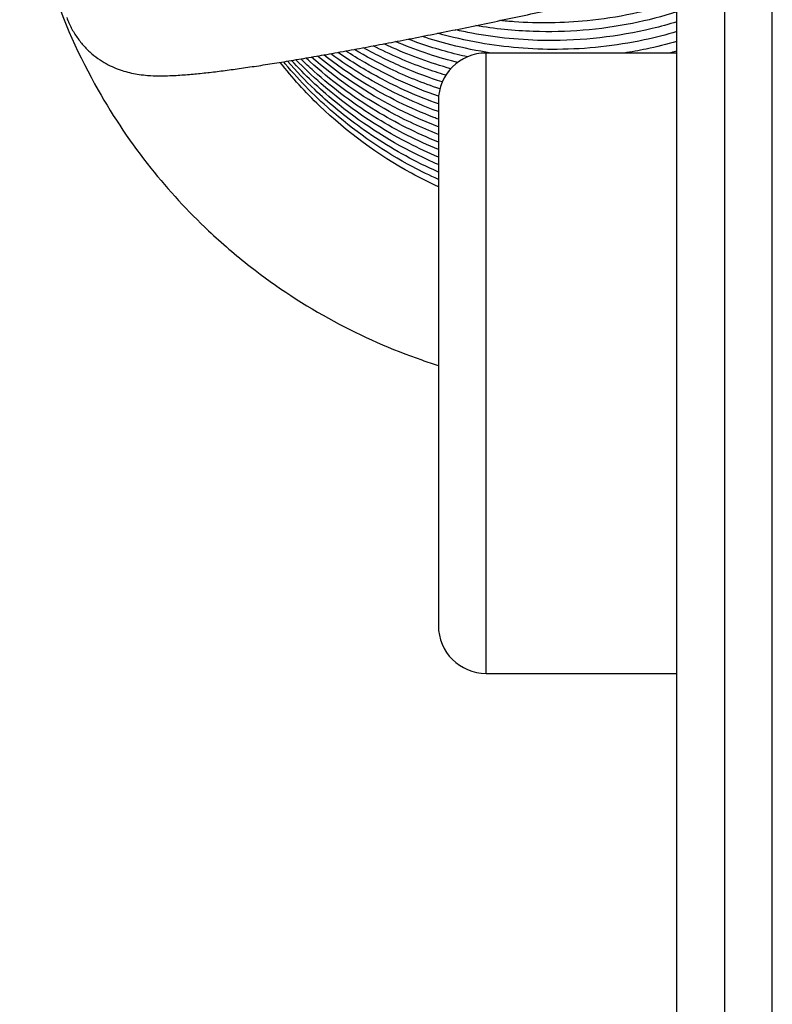
# Model space of a CAD drawing. Units: millimetres. Extents: x 3518 to 9219, y -221 to 4022.
# Drawn here: x 8600 to 8616, y 1829 to 1850 of the extents above; entities that cross this region are included whole.
import ezdxf

# ---------------------------------------------------------------- set-up
doc = ezdxf.new("R2010")
doc.units = ezdxf.units.MM
doc.layers.add('FAKRO LOFT LADDERS', color=7, linetype='Continuous')

# ---------------------------------------------------------------- blocks, each defined once
blk = doc.blocks.new('SE8')
at = {"layer": 'FAKRO LOFT LADDERS'}
for p, q in [((2774.862, 330.192), (2774.862, 456.564)), ((2776.862, 454.599), (2776.862, 318.85)), ((2778.862, 318.85), (2778.862, 454.599)), ((2766.862, 390.451), (2766.862, 416.451)), ((2774.862, 416.451), (2766.862, 416.451)), ((2764.862, 414.451), (2764.862, 392.451)), ((2766.862, 390.451), (2774.862, 390.451))]:
    blk.add_line(p, q, dxfattribs=at)
for centre, start, end in [((2766.862, 414.451), 90, 180), ((2766.862, 392.451), 180, 270)]:
    blk.add_arc(centre, 2, start, end, dxfattribs=at)
for points, knots in [([(2774.863, 452.197), (2773.383, 452.345), (2769.932, 452.381), (2764.776, 451.357), (2759.81, 449.14), (2755.916, 446.321), (2752.503, 442.765), (2749.667, 438.347), (2747.841, 433.154), (2747.233, 428.325), (2747.401, 424.699), (2747.895, 421.795), (2748.76, 418.632), (2750.33, 415.102), (2752.653, 411.668), (2754.88, 409.253), (2757.431, 407.065), (2760.379, 405.137), (2763.121, 403.929), (2764.628, 403.43), (2764.862, 403.356)], [0.990516658, 0.990516658, 0.990516658, 0.990516658, 0.990891599, 0.991383263, 0.991832379, 0.992253156, 0.992587427, 0.993068989, 0.993565652, 0.99396282, 0.994288119, 0.994476476, 0.994703185, 0.99511207, 0.9954441, 0.995743192, 0.995936545, 0.996288774, 0.996626494, 0.996688213, 0.996688213, 0.996688213, 0.996688213]), ([(2749.28, 417.938), (2749.339, 417.773), (2749.458, 417.507), (2749.71, 417.087), (2750, 416.731), (2750.327, 416.415), (2750.671, 416.158), (2751.02, 415.954), (2751.361, 415.8), (2751.692, 415.686), (2752.015, 415.604), (2752.347, 415.545), (2752.731, 415.506), (2753.234, 415.488), (2753.813, 415.507), (2754.468, 415.556), (2755.097, 415.619), (2755.74, 415.696), (2756.416, 415.786), (2757.131, 415.89), (2757.887, 416.006), (2758.685, 416.136), (2759.524, 416.278), (2760.402, 416.432), (2761.318, 416.599), (2762.27, 416.777), (2763.256, 416.965), (2764.272, 417.165), (2765.317, 417.374), (2766.387, 417.592), (2767.48, 417.82), (2768.592, 418.055), (2769.721, 418.298), (2770.862, 418.547), (2772.014, 418.802), (2773.172, 419.063), (2774.123, 419.28), (2774.686, 419.41), (2774.862, 419.451)], [0, 0, 0, 0, 0.006834, 0.0136781, 0.020496, 0.0272587, 0.033927, 0.0404924, 0.0470395, 0.0537852, 0.0611039, 0.0695938, 0.0803787, 0.0966145, 0.1226021, 0.143461, 0.1620525, 0.1797177, 0.1968923, 0.2137702, 0.2304545, 0.2470054, 0.2634607, 0.2798454, 0.2961767, 0.3124669, 0.3287249, 0.3449576, 0.36117, 0.3773661, 0.3935494, 0.4097223, 0.4258872, 0.4420458, 0.4582, 0.474351, 0.4905005, 0.4978629, 0.4978629, 0.4978629, 0.4978629]), ([(2774.863, 418.583), (2773.641, 418.19), (2771.372, 417.718), (2768.857, 417.684), (2767.641, 417.791), (2767.443, 417.812)], [0.3053091479, 0.3053091479, 0.3053091479, 0.3053091479, 0.3057583091, 0.3061148657, 0.3061846, 0.3061846, 0.3061846, 0.3061846]), ([(2774.864, 418.171), (2774.251, 417.978), (2772.276, 417.472), (2769.42, 417.24), (2767.222, 417.464), (2766.425, 417.6)], [0.2921384766, 0.2921384766, 0.2921384766, 0.2921384766, 0.2923632498, 0.292850374, 0.2931330064, 0.2931330064, 0.2931330064, 0.2931330064]), ([(2774.864, 417.759), (2774.52, 417.654), (2772.742, 417.169), (2769.84, 416.839), (2767.067, 417.111), (2765.801, 417.373), (2765.571, 417.426)], [0.278968189, 0.278968189, 0.278968189, 0.278968189, 0.279094037, 0.279612427, 0.279981005, 0.280063634, 0.280063634, 0.280063634, 0.280063634]), ([(2774.863, 417.348), (2774.409, 417.214), (2772.765, 416.795), (2769.983, 416.493), (2767.067, 416.737), (2765.416, 417.113), (2764.835, 417.277)], [0.26579786, 0.26579786, 0.26579786, 0.26579786, 0.265963542, 0.266390564, 0.266770761, 0.266981284, 0.266981284, 0.266981284, 0.266981284]), ([(2765.381, 415.792), (2764.547, 416.026), (2763.605, 416.364), (2762.697, 416.779), (2762.578, 416.834)], [0.2142324538, 0.2142324538, 0.2142324538, 0.2142324538, 0.2145349484, 0.2145808166, 0.2145808166, 0.2145808166, 0.2145808166]), ([(2765.664, 416.051), (2765.632, 416.059), (2764.745, 416.288), (2763.876, 416.583), (2763.063, 416.928)], [0.2273692498, 0.2273692498, 0.2273692498, 0.2273692498, 0.2273807163, 0.2276889221, 0.2276889221, 0.2276889221, 0.2276889221]), ([(2766.079, 416.291), (2765.937, 416.322), (2765.108, 416.516), (2764.281, 416.773), (2763.608, 417.026), (2763.596, 417.031)], [0.240490413, 0.240490413, 0.240490413, 0.240490413, 0.2405412092, 0.240787653, 0.2407922018, 0.2407922018, 0.2407922018, 0.2407922018]), ([(2767.058, 416.451), (2766.493, 416.539), (2765.525, 416.738), (2764.576, 417.016), (2764.181, 417.147)], [0.2535455376, 0.2535455376, 0.2535455376, 0.2535455376, 0.2537451273, 0.2538903967, 0.2538903967, 0.2538903967, 0.2538903967]), ([(2774.864, 416.939), (2774.438, 416.816), (2773.7, 416.632), (2772.953, 416.496), (2772.641, 416.447)], [0.2526271928, 0.2526271928, 0.2526271928, 0.2526271928, 0.2527823817, 0.2528927117, 0.2528927117, 0.2528927117, 0.2528927117]), ([(2764.862, 413.675), (2764.8, 413.698), (2763.729, 414.106), (2762.069, 414.926), (2760.605, 415.941), (2760.056, 416.371)], [0.1221027367, 0.1221027367, 0.1221027367, 0.1221027367, 0.1221258552, 0.1225028987, 0.1227464819, 0.1227464819, 0.1227464819, 0.1227464819]), ([(2764.862, 413.996), (2764.29, 414.205), (2762.71, 414.874), (2761.236, 415.764), (2760.346, 416.419)], [0.1352730148, 0.1352730148, 0.1352730148, 0.1352730148, 0.1354856494, 0.1358714076, 0.1358714076, 0.1358714076, 0.1358714076]), ([(2764.861, 414.319), (2764, 414.625), (2762.551, 415.269), (2761.2, 416.097), (2760.65, 416.477)], [0.1484434423, 0.1484434423, 0.1484434423, 0.1484434423, 0.1487622677, 0.1489955648, 0.1489955648, 0.1489955648, 0.1489955648]), ([(2764.871, 414.638), (2763.797, 415.01), (2762.477, 415.613), (2761.244, 416.367), (2760.984, 416.534)], [0.1616125902, 0.1616125902, 0.1616125902, 0.1616125902, 0.1620091025, 0.1621169773, 0.1621169773, 0.1621169773, 0.1621169773]), ([(2764.924, 414.945), (2764.213, 415.183), (2762.988, 415.679), (2761.826, 416.306), (2761.339, 416.6)], [0.1747764063, 0.1747764063, 0.1747764063, 0.1747764063, 0.1750382295, 0.1752368442, 0.1752368442, 0.1752368442, 0.1752368442]), ([(2765.024, 415.239), (2764.474, 415.414), (2763.347, 415.835), (2762.267, 416.366), (2761.723, 416.67)], [0.1879343966, 0.1879343966, 0.1879343966, 0.1879343966, 0.1881361382, 0.1883538302, 0.1883538302, 0.1883538302, 0.1883538302]), ([(2765.174, 415.521), (2764.881, 415.609), (2763.841, 415.952), (2762.834, 416.389), (2762.131, 416.75)], [0.2010868392, 0.2010868392, 0.2010868392, 0.2010868392, 0.20119342, 0.2014692279, 0.2014692279, 0.2014692279, 0.2014692279]), ([(2774.863, 416.53), (2774.784, 416.508), (2774.681, 416.48), (2774.579, 416.453), (2774.556, 416.447)], [0.23945657903, 0.23945657903, 0.23945657903, 0.23945657903, 0.23948544627, 0.23949363023, 0.23949363023, 0.23949363023, 0.23949363023]), ([(2764.861, 410.843), (2764.477, 411.02), (2762.671, 411.926), (2760.362, 413.621), (2758.733, 415.416), (2758.225, 416.06)], [0.0035738073, 0.0035738073, 0.0035738073, 0.0035738073, 0.003721184, 0.0042787046, 0.0045651545, 0.0045651545, 0.0045651545, 0.0045651545]), ([(2764.862, 411.152), (2764.497, 411.316), (2762.936, 412.081), (2760.69, 413.616), (2759.039, 415.286), (2758.395, 416.056), (2758.372, 416.084)], [0.0167431615, 0.0167431615, 0.0167431615, 0.0167431615, 0.0168828291, 0.01734969, 0.0176871, 0.0176999119, 0.0176999119, 0.0176999119, 0.0176999119]), ([(2764.862, 411.463), (2764.565, 411.594), (2763.38, 412.153), (2761.595, 413.247), (2759.816, 414.734), (2758.895, 415.695), (2758.532, 416.11)], [0.0299127858, 0.0299127858, 0.0299127858, 0.0299127858, 0.0300262829, 0.0303698367, 0.0306413413, 0.0308339341, 0.0308339341, 0.0308339341, 0.0308339341]), ([(2764.862, 411.776), (2764.547, 411.911), (2762.997, 412.629), (2760.858, 414.02), (2759.263, 415.531), (2758.703, 416.139)], [0.0430827703, 0.0430827703, 0.0430827703, 0.0430827703, 0.0432022695, 0.0436790271, 0.0439675568, 0.0439675568, 0.0439675568, 0.0439675568]), ([(2764.861, 412.09), (2764.44, 412.266), (2762.675, 413.088), (2760.653, 414.464), (2759.225, 415.825), (2758.89, 416.17)], [0.0562528684, 0.0562528684, 0.0562528684, 0.0562528684, 0.056411999, 0.0569320893, 0.0571000537, 0.0571000537, 0.0571000537, 0.0571000537]), ([(2764.862, 412.404), (2763.979, 412.767), (2762.127, 413.705), (2760.262, 415.097), (2759.268, 416.031), (2759.091, 416.204)], [0.0694227751, 0.0694227751, 0.0694227751, 0.0694227751, 0.0697559741, 0.0701454086, 0.0702317494, 0.0702317494, 0.0702317494, 0.0702317494]), ([(2764.862, 412.72), (2763.954, 413.084), (2762.047, 414.037), (2760.27, 415.359), (2759.365, 416.187), (2759.307, 416.241)], [0.0825926039, 0.0825926039, 0.0825926039, 0.0825926039, 0.0829341009, 0.083334373, 0.0833622131, 0.0833622131, 0.0833622131, 0.0833622131]), ([(2764.861, 413.037), (2764.155, 413.314), (2762.259, 414.199), (2760.538, 415.404), (2759.539, 416.281)], [0.0957627158, 0.0957627158, 0.0957627158, 0.0957627158, 0.09602765, 0.096491581, 0.096491581, 0.096491581, 0.096491581]), ([(2764.862, 413.355), (2764.587, 413.461), (2763.162, 414.047), (2761.443, 415.027), (2760.118, 416.05), (2759.79, 416.323)], [0.1089326623, 0.1089326623, 0.1089326623, 0.1089326623, 0.1090356221, 0.10947043, 0.1096195796, 0.1096195796, 0.1096195796, 0.1096195796])]:
    blk.add_open_spline(points, degree=3, knots=knots, dxfattribs=at)

msp = doc.modelspace()

# ---------------------------------------------------------------- block references
at = {"layer": 'FAKRO LOFT LADDERS', "xscale": 0.5, "yscale": 0.5, "zscale": 0.5}
msp.add_blockref('SE8', (7226.24, 1640.925), dxfattribs=at)

doc.saveas('drawing.dxf')
